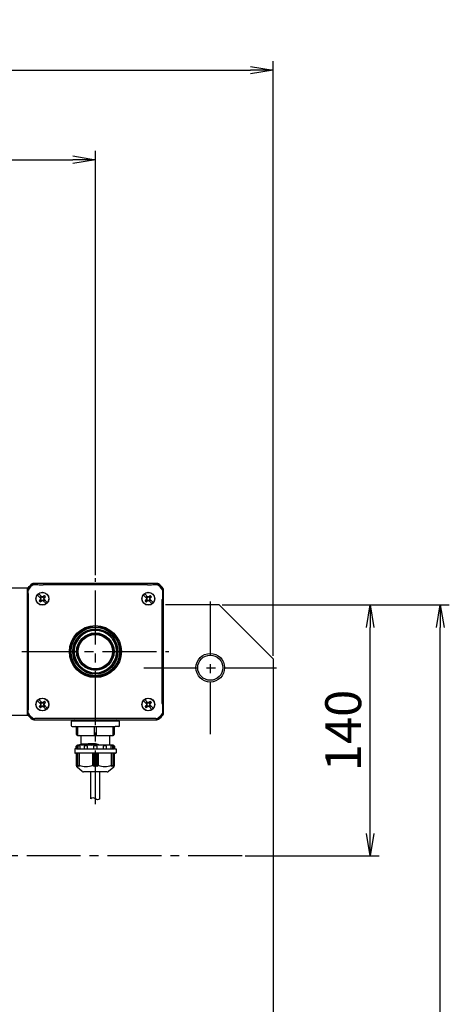
# Model space of a CAD drawing. Extents: x 22 to 2275, y 67 to 1952.
# Drawn here: x 573 to 813, y 755 to 1304 of the extents above; entities that cross this region are included whole.
import ezdxf

# ---------------------------------------------------------------- set-up
doc = ezdxf.new("R2010")
doc.units = 0
doc.header["$LTSCALE"] = 40
doc.header["$PDSIZE"] = 2
doc.linetypes.add('CENTER2', pattern=[1.125, 0.75, -0.125, 0.125, -0.125])
doc.layers.get('0').update_dxf_attribs({"linetype": 'CONTINUOUS'})
doc.layers.get('DEFPOINTS').update_dxf_attribs({"linetype": 'CONTINUOUS'})
for name, color, linetype in [('1', 4, 'CONTINUOUS'), ('2', 3, 'CONTINUOUS'), ('ASSIST', 45, 'CONTINUOUS'), ('CENTER', 1, 'CENTER2'), ('SCALE', 60, 'CONTINUOUS'), ('Shihan0.3', 113, 'CONTINUOUS')]:
    doc.layers.add(name, color=color, linetype=linetype)
doc.styles.add('SCALE', font='romans.shx', dxfattribs={"width": 0.8, "bigfont": 'extfont.shx'})
doc.dimstyles.new('SCALE-4', dxfattribs={"dimscale": 5, "dimtxt": 4, "dimasz": 2.5, "dimexe": 1, "dimexo": 0.33, "dimgap": 1, "dimtad": 1, "dimdsep": 46, "dimtxsty": 'SCALE', "dimblk1": 'OPEN', "dimblk2": 'OPEN', "dimsah": 1, "dimcen": 0.1, "dimclrd": 256, "dimclre": 256, "dimclrt": 256, "dimazin": 2, "dimtfac": 0.4, "dimtmove": 0, "dimatfit": 3, "dimldrblk": 'OPEN', "dimfxl": 1, "dimtvp": 1, "dimtolj": 2, "dimarcsym": 0})

# ---------------------------------------------------------------- blocks, each defined once
blk = doc.blocks.new('_OPEN')
at = {"color": 0, "linetype": 'ByBlock'}
for p, q in [((-1, 0.167), (0, 0)), ((0, 0), (-1, -0.167)), ((0, 0), (-1, 0))]:
    blk.add_line(p, q, dxfattribs=at)
blk = doc.blocks.new('*D39')
at = {"layer": 'DEFPOINTS', "color": 0, "transparency": 16777216}
for p in [(615.58, 1226.01), (313.58, 992.63), (615.58, 992.63)]:
    blk.add_point(p, dxfattribs=at)
at = {"layer": 'SCALE', "lineweight": -2, "transparency": 16777216}
for p, q in [((313.58, 994.28), (313.58, 1231.01)), ((615.58, 994.28), (615.58, 1231.01)), ((326.08, 1226.01), (603.08, 1226.01))]:
    blk.add_line(p, q, dxfattribs=at)
at = {"layer": 'SCALE', "lineweight": -2, "transparency": 16777216, "xscale": 12.5, "yscale": 12.5, "zscale": 12.5, "rotation": 180}
blk.add_blockref('_OPEN', (313.58, 1226.01), dxfattribs=at)
at = {"layer": 'SCALE', "lineweight": -2, "transparency": 16777216, "xscale": 12.5, "yscale": 12.5, "zscale": 12.5}
blk.add_blockref('_OPEN', (615.58, 1226.01), dxfattribs=at)
at = {"layer": 'SCALE', "transparency": 16777216, "insert": (464.58, 1241.01), "char_height": 20, "attachment_point": 5, "style": 'SCALE'}
blk.add_mtext('\\A2;302', dxfattribs=at)
blk = doc.blocks.new('*D40')
at = {"layer": 'DEFPOINTS', "color": 0, "transparency": 16777216}
for p in [(714.58, 1276.01), (214.58, 947.63), (714.58, 947.63)]:
    blk.add_point(p, dxfattribs=at)
at = {"layer": 'SCALE', "lineweight": -2, "transparency": 16777216}
for p, q in [((214.58, 949.28), (214.58, 1281.01)), ((714.58, 949.28), (714.58, 1281.01)), ((227.08, 1276.01), (702.08, 1276.01))]:
    blk.add_line(p, q, dxfattribs=at)
at = {"layer": 'SCALE', "lineweight": -2, "transparency": 16777216, "xscale": 12.5, "yscale": 12.5, "zscale": 12.5, "rotation": 180}
blk.add_blockref('_OPEN', (214.58, 1276.01), dxfattribs=at)
at = {"layer": 'SCALE', "lineweight": -2, "transparency": 16777216, "xscale": 12.5, "yscale": 12.5, "zscale": 12.5}
blk.add_blockref('_OPEN', (714.58, 1276.01), dxfattribs=at)
at = {"layer": 'SCALE', "transparency": 16777216, "insert": (464.58, 1291.01), "char_height": 20, "attachment_point": 5, "style": 'SCALE'}
blk.add_mtext('\\A2;500', dxfattribs=at)
blk = doc.blocks.new('*D47')
at = {"layer": 'DEFPOINTS', "color": 0, "transparency": 16777216}
for p in [(684.58, 977.63), (807.75, 977.63), (684.58, 327.63)]:
    blk.add_point(p, dxfattribs=at)
at = {"layer": 'SCALE', "lineweight": -2, "transparency": 16777216}
for p, q in [((686.23, 977.63), (812.75, 977.63)), ((807.75, 340.13), (807.75, 965.13)), ((686.23, 327.63), (812.75, 327.63))]:
    blk.add_line(p, q, dxfattribs=at)
at = {"layer": 'SCALE', "lineweight": -2, "transparency": 16777216, "xscale": 12.5, "yscale": 12.5, "zscale": 12.5}
for p, rotation in [((807.75, 977.63), 90), ((807.75, 327.63), 270)]:
    blk.add_blockref('_OPEN', p, dxfattribs=dict(at, rotation=rotation))
at = {"layer": 'SCALE', "transparency": 16777216, "insert": (792.75, 652.63), "char_height": 20, "attachment_point": 5, "rotation": 90, "style": 'SCALE'}
blk.add_mtext('\\A2;650', dxfattribs=at)
blk = doc.blocks.new('*D48')
at = {"layer": 'DEFPOINTS', "color": 0, "transparency": 16777216}
for p in [(684.58, 977.63), (768.64, 977.63), (697.36, 837.63)]:
    blk.add_point(p, dxfattribs=at)
at = {"layer": 'SCALE', "lineweight": -2, "transparency": 16777216}
for p, q in [((686.23, 977.63), (773.64, 977.63)), ((768.64, 850.13), (768.64, 965.13)), ((699.01, 837.63), (773.64, 837.63))]:
    blk.add_line(p, q, dxfattribs=at)
at = {"layer": 'SCALE', "lineweight": -2, "transparency": 16777216, "xscale": 12.5, "yscale": 12.5, "zscale": 12.5}
for p, rotation in [((768.64, 977.63), 90), ((768.64, 837.63), 270)]:
    blk.add_blockref('_OPEN', p, dxfattribs=dict(at, rotation=rotation))
at = {"layer": 'SCALE', "transparency": 16777216, "insert": (753.64, 907.63), "char_height": 20, "attachment_point": 5, "rotation": 90, "style": 'SCALE'}
blk.add_mtext('\\A2;140', dxfattribs=at)

msp = doc.modelspace()

# ---------------------------------------------------------------- linework, layer by layer
at = {"layer": '1'}
for p, q in [((564.584, 987.127), (577.769, 987.127)), ((684.584, 977.627), (654.584, 977.627)), ((684.584, 977.627), (714.584, 947.627)), ((714.584, 947.627), (714.584, 357.627)), ((564.584, 916.127), (577.822, 916.127))]:
    msp.add_line(p, q, dxfattribs=at)
msp.add_circle((679.584, 942.627), 8, dxfattribs=at)
at = {"layer": '2'}
msp.add_circle((679.584, 942.627), 7, dxfattribs=at)
at = {"layer": 'ASSIST'}
for p, q in [((629.084, 912.877), (602.084, 912.877)), ((602.084, 912.877), (602.084, 910.377)), ((629.084, 910.377), (629.084, 912.877)), ((602.584, 909.877), (604.584, 909.877)), ((604.584, 909.877), (626.584, 909.877)), ((605.084, 905.377), (605.084, 909.377)), ((605.767, 904.877), (605.767, 909.877)), ((614.901, 909.877), (614.901, 904.877)), ((616.267, 904.877), (616.267, 909.877)), ((625.401, 909.877), (625.401, 904.877)), ((626.084, 909.377), (626.084, 905.377)), ((628.584, 909.877), (626.584, 909.877)), ((605.584, 904.877), (624.184, 904.877)), ((607.484, 904.377), (607.484, 900.034)), ((623.684, 899.481), (623.684, 904.377)), ((624.184, 904.877), (625.584, 904.877)), ((605.084, 897.481), (604.084, 897.481)), ((604.084, 897.481), (604.084, 895.181)), ((604.765, 898.701), (604.684, 897.481)), ((605.084, 898.981), (605.065, 898.981)), ((605.084, 898.981), (605.084, 897.481)), ((605.084, 897.481), (626.084, 897.481)), ((625.584, 899.481), (605.584, 899.481)), ((605.774, 898.681), (605.774, 897.481)), ((606.732, 898.981), (606.074, 898.981)), ((606.734, 899.756), (615.584, 900.131)), ((606.734, 899.481), (606.734, 899.679)), ((606.808, 899.776), (607.41, 899.937)), ((607.032, 897.481), (607.032, 898.681)), ((615.584, 900.332), (607.484, 899.957)), ((609.389, 898.681), (609.389, 897.481)), ((610.924, 898.981), (609.689, 898.981)), ((611.224, 897.481), (611.224, 898.681)), ((613.213, 899.481), (615.584, 899.582)), ((614.584, 898.681), (614.584, 897.481)), ((616.284, 898.981), (614.884, 898.981)), ((615.584, 900.332), (617.084, 900.064)), ((615.584, 900.131), (617.084, 900.064)), ((617.084, 899.776), (615.584, 899.582)), ((615.966, 899.481), (617.084, 899.776)), ((616.584, 897.481), (616.584, 898.681)), ((617.084, 900.064), (617.084, 899.776)), ((619.944, 898.681), (619.944, 897.481)), ((621.479, 898.981), (620.244, 898.981)), ((621.779, 897.481), (621.779, 898.681)), ((624.136, 898.681), (624.136, 897.481)), ((625.094, 898.981), (624.436, 898.981)), ((625.394, 897.481), (625.394, 898.681)), ((626.084, 897.481), (626.084, 898.981)), ((626.103, 898.981), (626.084, 898.981)), ((626.484, 897.481), (626.084, 897.481)), ((626.484, 897.481), (626.403, 898.701)), ((626.484, 897.481), (627.084, 897.481)), ((627.084, 897.481), (627.084, 895.181)), ((626.884, 894.981), (604.284, 894.981)), ((605.084, 887.896), (605.084, 894.781)), ((605.384, 888.26), (605.384, 894.981)), ((605.884, 888.26), (605.884, 894.981)), ((606.584, 894.981), (606.584, 887.481)), ((614.084, 888.26), (614.084, 894.981)), ((614.584, 887.481), (614.584, 894.981)), ((615.084, 888.26), (615.084, 894.981)), ((615.584, 894.981), (615.584, 887.481)), ((616.084, 894.981), (616.084, 888.26)), ((616.584, 894.981), (616.584, 887.481)), ((617.084, 894.981), (617.084, 888.26)), ((624.584, 887.481), (624.584, 894.981)), ((625.284, 894.981), (625.284, 888.26)), ((625.784, 894.981), (625.784, 888.26)), ((626.084, 894.781), (626.084, 887.896)), ((605.597, 887.481), (605.084, 888.26)), ((608.291, 884.774), (605.377, 887.188)), ((605.384, 888.26), (605.597, 887.481)), ((606.058, 887.481), (605.384, 888.26)), ((605.884, 888.26), (606.058, 887.481)), ((606.584, 887.481), (605.884, 888.26)), ((622.17, 884.481), (608.998, 884.481)), ((613.084, 869.481), (613.084, 884.481)), ((614.584, 887.481), (614.084, 888.26)), ((615.084, 888.26), (614.584, 887.481)), ((615.584, 887.481), (615.084, 888.26)), ((616.084, 888.26), (615.584, 887.481)), ((616.584, 887.481), (616.084, 888.26)), ((617.084, 888.26), (616.584, 887.481)), ((618.084, 869.481), (618.084, 884.481)), ((625.791, 887.188), (622.877, 884.774)), ((625.284, 888.26), (624.584, 887.481)), ((625.11, 887.481), (625.284, 888.26)), ((625.784, 888.26), (625.11, 887.481)), ((625.571, 887.481), (625.784, 888.26)), ((626.084, 888.26), (625.571, 887.481))]:
    msp.add_line(p, q, dxfattribs=at)
for centre, radius, start, end in [((603.959, 912.502), 1.125, 90, 160.52878), ((627.209, 912.502), 1.125, 19.47122, 90), ((602.584, 910.377), 0.5, 180, 270), ((604.584, 909.377), 0.5, 0, 90), ((626.584, 909.377), 0.5, 90, 180), ((628.584, 910.377), 0.5, 270, 0), ((605.584, 905.377), 0.5, 180, 270), ((606.984, 904.377), 0.5, 0, 90), ((624.184, 904.377), 0.5, 90, 180), ((625.584, 905.377), 0.5, 270, 0), ((605.065, 898.681), 0.3, 90, 176.18593), ((605.584, 898.981), 0.5, 90, 180), ((606.074, 898.681), 0.3, 90, 180), ((606.732, 898.681), 0.3, 0, 90), ((606.834, 899.679), 0.1, 105.0002, 180), ((607.384, 900.034), 0.1, 285.0002, 0), ((609.689, 898.681), 0.3, 90, 180), ((610.924, 898.681), 0.3, 0, 90), ((614.884, 898.681), 0.3, 90, 180), ((616.284, 898.681), 0.3, 0, 90), ((620.244, 898.681), 0.3, 90, 180), ((621.479, 898.681), 0.3, 0, 90), ((624.436, 898.681), 0.3, 90, 180), ((625.094, 898.681), 0.3, 0, 90), ((625.584, 898.981), 0.5, 0, 90), ((626.103, 898.681), 0.3, 3.81407, 90), ((604.284, 895.181), 0.2, 180, 270), ((604.884, 894.781), 0.2, 0, 90), ((626.284, 894.781), 0.2, 90, 180), ((626.884, 895.181), 0.2, 270, 0), ((606.084, 887.896), 1, 180, 225), ((610.334, 896.906), 9.425, 246.55351, 293.44649), ((608.998, 885.481), 1, 225, 270), ((620.834, 896.906), 9.425, 246.55351, 293.44649), ((622.17, 885.481), 1, 270, 315), ((625.084, 887.896), 1, 315, 0)]:
    msp.add_arc(centre, radius, start, end, dxfattribs=at)
msp.add_spline([(618.084, 869.481), (616.834, 868.981), (614.334, 869.981), (613.084, 869.481)], degree=3, dxfattribs=at)
at = {"layer": 'CENTER'}
for p, q in [((615.584, 910.627), (615.584, 992.627)), ((679.584, 979.627), (679.584, 905.627)), ((574.584, 951.627), (656.584, 951.627)), ((642.584, 942.627), (716.584, 942.627)), ((615.584, 866.481), (615.584, 916.627)), ((697.361, 837.627), (231.807, 837.627))]:
    msp.add_line(p, q, dxfattribs=at)
at = {"layer": 'Shihan0.3'}
for p, q in [((581.316, 989.118), (580.865, 989.569)), ((649.915, 989.627), (581.253, 989.627)), ((644.587, 988.934), (586.58, 988.934)), ((650.303, 989.569), (649.852, 989.118)), ((577.584, 985.958), (577.584, 917.297)), ((578.093, 985.895), (577.642, 986.346)), ((585.674, 982.244), (584.065, 983.853)), ((644.884, 982.034), (643.065, 983.853)), ((653.526, 986.346), (653.075, 985.895)), ((653.584, 917.297), (653.584, 985.958)), ((578.277, 922.624), (578.277, 980.631)), ((583.358, 983.146), (585.177, 981.327)), ((584.305, 980.012), (585.068, 980.599)), ((585.097, 981.546), (584.763, 981.891)), ((585.068, 981.655), (584.763, 981.891)), ((584.964, 980.708), (585.182, 980.708)), ((585.068, 981.655), (585.182, 981.546)), ((585.182, 980.708), (585.068, 980.599)), ((585.177, 981.327), (585.097, 981.546)), ((585.097, 981.546), (585.182, 981.546)), ((585.114, 981.127), (585.349, 981.127)), ((585.321, 982.449), (585.665, 982.114)), ((585.321, 982.449), (585.556, 982.143)), ((585.665, 982.029), (585.556, 982.143)), ((585.556, 980.111), (585.665, 980.225)), ((585.665, 982.114), (585.665, 982.029)), ((585.665, 982.114), (585.884, 982.034)), ((585.665, 980.007), (585.665, 980.225)), ((585.884, 982.034), (585.674, 982.244)), ((586.084, 982.097), (586.084, 981.862)), ((586.084, 980.158), (586.084, 980.392)), ((586.503, 980.14), (586.284, 980.22)), ((586.284, 980.22), (588.103, 978.401)), ((586.503, 982.247), (586.503, 982.029)), ((586.612, 982.143), (586.503, 982.029)), ((586.503, 980.14), (586.503, 980.225)), ((586.503, 980.225), (586.612, 980.111)), ((586.847, 979.806), (586.503, 980.14)), ((586.847, 979.806), (586.612, 980.111)), ((587.053, 981.127), (586.819, 981.127)), ((586.986, 981.546), (587.1, 981.655)), ((587.204, 981.546), (586.986, 981.546)), ((587.071, 980.708), (586.986, 980.708)), ((587.1, 980.599), (586.986, 980.708)), ((586.991, 980.927), (587.071, 980.708)), ((588.81, 979.108), (586.991, 980.927)), ((587.071, 980.708), (587.405, 980.364)), ((587.863, 982.243), (587.1, 981.655)), ((587.1, 980.599), (587.405, 980.364)), ((642.358, 983.146), (644.177, 981.327)), ((643.305, 980.012), (644.068, 980.599)), ((644.068, 981.655), (643.763, 981.891)), ((644.097, 981.546), (643.763, 981.891)), ((643.964, 980.708), (644.182, 980.708)), ((644.068, 981.655), (644.182, 981.546)), ((644.182, 980.708), (644.068, 980.599)), ((644.097, 981.546), (644.182, 981.546)), ((644.177, 981.327), (644.097, 981.546)), ((644.114, 981.127), (644.349, 981.127)), ((644.321, 982.449), (644.556, 982.143)), ((644.321, 982.449), (644.665, 982.114)), ((644.665, 982.029), (644.556, 982.143)), ((644.556, 980.111), (644.665, 980.225)), ((644.665, 982.114), (644.884, 982.034)), ((644.665, 982.114), (644.665, 982.029)), ((644.665, 980.007), (644.665, 980.225)), ((645.084, 982.097), (645.084, 981.862)), ((645.084, 980.158), (645.084, 980.392)), ((645.503, 980.14), (645.284, 980.22)), ((645.284, 980.22), (647.103, 978.401)), ((645.503, 982.247), (645.503, 982.029)), ((645.612, 982.143), (645.503, 982.029)), ((645.503, 980.225), (645.612, 980.111)), ((645.503, 980.14), (645.503, 980.225)), ((645.847, 979.806), (645.503, 980.14)), ((645.847, 979.806), (645.612, 980.111)), ((646.053, 981.127), (645.819, 981.127)), ((645.986, 981.546), (646.1, 981.655)), ((646.204, 981.546), (645.986, 981.546)), ((646.1, 980.599), (645.986, 980.708)), ((646.071, 980.708), (645.986, 980.708)), ((645.991, 980.927), (646.071, 980.708)), ((647.81, 979.108), (645.991, 980.927)), ((646.071, 980.708), (646.405, 980.364)), ((646.863, 982.243), (646.1, 981.655)), ((646.1, 980.599), (646.405, 980.364)), ((652.89, 922.624), (652.89, 980.631)), ((583.358, 924.146), (585.177, 922.327)), ((585.884, 923.034), (584.065, 924.853)), ((585.068, 922.655), (584.763, 922.891)), ((585.097, 922.546), (584.763, 922.891)), ((585.321, 923.449), (585.556, 923.143)), ((585.321, 923.449), (585.665, 923.114)), ((585.665, 923.029), (585.556, 923.143)), ((585.665, 923.114), (585.884, 923.034)), ((585.665, 923.114), (585.665, 923.029)), ((586.084, 923.097), (586.084, 922.862)), ((586.503, 923.247), (586.503, 923.029)), ((586.612, 923.143), (586.503, 923.029)), ((587.863, 923.243), (587.1, 922.655)), ((642.358, 924.146), (644.177, 922.327)), ((644.674, 923.244), (643.065, 924.853)), ((644.097, 922.546), (643.763, 922.891)), ((644.068, 922.655), (643.763, 922.891)), ((644.321, 923.449), (644.665, 923.114)), ((644.321, 923.449), (644.556, 923.143)), ((644.665, 923.029), (644.556, 923.143)), ((644.665, 923.114), (644.665, 923.029)), ((644.665, 923.114), (644.884, 923.034)), ((644.884, 923.034), (644.674, 923.244)), ((645.084, 923.097), (645.084, 922.862)), ((645.503, 923.247), (645.503, 923.029)), ((645.612, 923.143), (645.503, 923.029)), ((646.863, 923.243), (646.1, 922.655)), ((578.093, 917.359), (577.642, 916.908)), ((584.305, 921.012), (585.068, 921.599)), ((584.964, 921.708), (585.182, 921.708)), ((585.068, 922.655), (585.182, 922.546)), ((585.182, 921.708), (585.068, 921.599)), ((585.097, 922.546), (585.182, 922.546)), ((585.177, 922.327), (585.097, 922.546)), ((585.114, 922.127), (585.349, 922.127)), ((585.556, 921.111), (585.665, 921.225)), ((585.665, 921.007), (585.665, 921.225)), ((586.084, 921.158), (586.084, 921.392)), ((586.503, 921.14), (586.284, 921.22)), ((586.284, 921.22), (588.103, 919.401)), ((586.503, 921.225), (586.612, 921.111)), ((586.503, 921.14), (586.503, 921.225)), ((586.847, 920.806), (586.503, 921.14)), ((586.847, 920.806), (586.612, 921.111)), ((587.053, 922.127), (586.819, 922.127)), ((586.986, 922.546), (587.1, 922.655)), ((587.204, 922.546), (586.986, 922.546)), ((587.1, 921.599), (586.986, 921.708)), ((587.071, 921.708), (586.986, 921.708)), ((586.991, 921.927), (587.071, 921.708)), ((588.81, 920.108), (586.991, 921.927)), ((587.071, 921.708), (587.405, 921.364)), ((587.1, 921.599), (587.405, 921.364)), ((643.305, 921.012), (644.068, 921.599)), ((643.964, 921.708), (644.182, 921.708)), ((644.068, 922.655), (644.182, 922.546)), ((644.182, 921.708), (644.068, 921.599)), ((644.177, 922.327), (644.097, 922.546)), ((644.097, 922.546), (644.182, 922.546)), ((644.114, 922.127), (644.349, 922.127)), ((644.556, 921.111), (644.665, 921.225)), ((644.665, 921.007), (644.665, 921.225)), ((645.084, 921.158), (645.084, 921.392)), ((645.503, 921.14), (645.284, 921.22)), ((645.284, 921.22), (645.494, 921.011)), ((645.494, 921.011), (647.103, 919.401)), ((645.503, 921.14), (645.503, 921.225)), ((645.503, 921.225), (645.612, 921.111)), ((645.847, 920.806), (645.503, 921.14)), ((645.847, 920.806), (645.612, 921.111)), ((646.053, 922.127), (645.819, 922.127)), ((645.986, 922.546), (646.1, 922.655)), ((646.204, 922.546), (645.986, 922.546)), ((646.071, 921.708), (645.986, 921.708)), ((646.1, 921.599), (645.986, 921.708)), ((645.991, 921.927), (646.071, 921.708)), ((647.81, 920.108), (645.991, 921.927)), ((646.071, 921.708), (646.405, 921.364)), ((646.1, 921.599), (646.405, 921.364)), ((653.526, 916.908), (653.075, 917.359)), ((581.316, 914.136), (580.86, 913.68)), ((581.253, 913.627), (649.915, 913.627)), ((644.587, 914.321), (586.58, 914.321)), ((650.303, 913.685), (649.852, 914.136))]:
    msp.add_line(p, q, dxfattribs=at)
for points in [[(581.316, 989.118), (581.407, 989.089), (581.62, 989.061), (581.949, 989.034), (582.387, 989.009), (582.924, 988.987), (583.546, 988.969), (584.24, 988.954), (584.989, 988.943), (585.775, 988.936), (586.58, 988.934)], [(644.587, 988.934), (645.393, 988.936), (646.179, 988.943), (646.928, 988.954), (647.621, 988.969), (648.244, 988.987), (648.781, 989.009), (649.219, 989.034), (649.548, 989.061), (649.761, 989.089), (649.852, 989.118)], [(578.277, 980.631), (578.275, 981.436), (578.269, 982.222), (578.258, 982.971), (578.243, 983.665), (578.224, 984.287), (578.202, 984.824), (578.177, 985.262), (578.15, 985.591), (578.122, 985.804), (578.093, 985.895)], [(653.075, 985.895), (653.046, 985.804), (653.017, 985.591), (652.991, 985.262), (652.966, 984.824), (652.944, 984.287), (652.925, 983.665), (652.91, 982.971), (652.899, 982.222), (652.893, 981.436), (652.89, 980.631)], [(584.964, 980.708), (584.881, 980.621), (584.797, 980.533), (584.715, 980.446), (584.632, 980.359), (584.55, 980.272), (584.468, 980.185), (584.386, 980.098), (584.305, 980.012)], [(585.114, 981.127), (585.095, 981.075), (585.076, 981.023), (585.058, 980.97), (585.039, 980.918), (585.02, 980.865), (585.001, 980.813), (584.983, 980.761), (584.964, 980.708)], [(584.967, 981.537), (584.985, 981.486), (585.004, 981.435), (585.022, 981.383), (585.04, 981.332), (585.059, 981.281), (585.077, 981.23), (585.096, 981.179), (585.114, 981.127)], [(585.556, 980.111), (585.122, 979.547), (584.968, 979.348)], [(584.968, 979.348), (585.055, 979.429), (585.142, 979.511), (585.229, 979.593), (585.316, 979.675), (585.403, 979.758), (585.49, 979.841), (585.577, 979.924), (585.665, 980.007)], [(585.182, 981.546), (585.265, 981.341), (585.349, 981.127)], [(585.349, 981.127), (585.266, 980.916), (585.182, 980.708)], [(586.084, 981.862), (585.872, 981.946), (585.665, 982.029)], [(585.665, 980.225), (585.87, 980.308), (586.084, 980.392)], [(585.665, 980.007), (585.717, 980.026), (585.77, 980.045), (585.822, 980.063), (585.874, 980.082), (585.927, 980.101), (585.979, 980.12), (586.032, 980.139), (586.084, 980.158)], [(586.084, 982.097), (586.033, 982.115), (585.981, 982.134), (585.93, 982.152), (585.879, 982.171), (585.828, 982.189), (585.777, 982.207), (585.725, 982.226), (585.674, 982.244)], [(586.503, 982.247), (586.451, 982.229), (586.398, 982.21), (586.346, 982.191), (586.293, 982.172), (586.241, 982.154), (586.189, 982.135), (586.136, 982.116), (586.084, 982.097)], [(586.503, 982.029), (586.297, 981.946), (586.084, 981.862)], [(586.084, 980.392), (586.296, 980.309), (586.503, 980.225)], [(586.084, 980.158), (586.135, 980.139), (586.186, 980.121), (586.238, 980.102), (586.289, 980.084), (586.34, 980.065), (586.391, 980.047), (586.442, 980.029), (586.494, 980.011)], [(587.199, 982.906), (587.113, 982.825), (587.026, 982.743), (586.939, 982.661), (586.852, 982.579), (586.765, 982.497), (586.678, 982.414), (586.59, 982.331), (586.503, 982.247)], [(586.612, 982.143), (586.83, 982.426), (587.046, 982.707), (587.199, 982.906)], [(586.819, 981.127), (586.902, 981.339), (586.986, 981.546)], [(586.986, 980.708), (586.903, 980.914), (586.819, 981.127)], [(587.053, 981.127), (587.072, 981.18), (587.091, 981.232), (587.11, 981.284), (587.129, 981.337), (587.148, 981.389), (587.167, 981.442), (587.185, 981.494), (587.204, 981.546)], [(587.201, 980.718), (587.182, 980.769), (587.164, 980.82), (587.146, 980.871), (587.127, 980.922), (587.109, 980.974), (587.09, 981.025), (587.072, 981.076), (587.053, 981.127)], [(587.204, 981.546), (587.287, 981.634), (587.37, 981.721), (587.453, 981.808), (587.536, 981.896), (587.618, 981.983), (587.7, 982.07), (587.782, 982.156), (587.863, 982.243)], [(643.964, 980.708), (643.881, 980.621), (643.797, 980.533), (643.715, 980.446), (643.632, 980.359), (643.55, 980.272), (643.468, 980.185), (643.386, 980.098), (643.305, 980.012)], [(644.114, 981.127), (644.095, 981.075), (644.076, 981.023), (644.058, 980.97), (644.039, 980.918), (644.02, 980.865), (644.001, 980.813), (643.983, 980.761), (643.964, 980.708)], [(643.967, 981.537), (643.985, 981.486), (644.004, 981.435), (644.022, 981.383), (644.04, 981.332), (644.059, 981.281), (644.077, 981.23), (644.096, 981.179), (644.114, 981.127)], [(644.556, 980.111), (644.122, 979.547), (643.968, 979.348)], [(643.968, 979.348), (644.055, 979.429), (644.142, 979.511), (644.229, 979.593), (644.316, 979.675), (644.403, 979.758), (644.49, 979.841), (644.577, 979.924), (644.665, 980.007)], [(644.182, 981.546), (644.265, 981.341), (644.349, 981.127)], [(644.349, 981.127), (644.266, 980.916), (644.182, 980.708)], [(645.084, 981.862), (644.872, 981.946), (644.665, 982.029)], [(644.665, 980.225), (644.87, 980.308), (645.084, 980.392)], [(644.665, 980.007), (644.717, 980.026), (644.77, 980.045), (644.822, 980.063), (644.874, 980.082), (644.927, 980.101), (644.979, 980.12), (645.032, 980.139), (645.084, 980.158)], [(645.084, 982.097), (645.033, 982.115), (644.981, 982.134), (644.93, 982.152), (644.879, 982.171), (644.828, 982.189), (644.777, 982.207), (644.725, 982.226), (644.674, 982.244)], [(645.503, 982.247), (645.451, 982.229), (645.398, 982.21), (645.346, 982.191), (645.293, 982.172), (645.241, 982.154), (645.189, 982.135), (645.136, 982.116), (645.084, 982.097)], [(645.503, 982.029), (645.297, 981.946), (645.084, 981.862)], [(645.084, 980.392), (645.296, 980.309), (645.503, 980.225)], [(645.084, 980.158), (645.135, 980.139), (645.186, 980.121), (645.238, 980.102), (645.289, 980.084), (645.34, 980.065), (645.391, 980.047), (645.442, 980.029), (645.494, 980.011)], [(646.199, 982.906), (646.113, 982.825), (646.026, 982.743), (645.939, 982.661), (645.852, 982.579), (645.765, 982.497), (645.678, 982.414), (645.59, 982.331), (645.503, 982.247)], [(645.612, 982.143), (645.83, 982.426), (646.046, 982.707), (646.199, 982.906)], [(645.819, 981.127), (645.902, 981.339), (645.986, 981.546)], [(645.986, 980.708), (645.903, 980.914), (645.819, 981.127)], [(646.053, 981.127), (646.072, 981.18), (646.091, 981.232), (646.11, 981.284), (646.129, 981.337), (646.148, 981.389), (646.167, 981.442), (646.185, 981.494), (646.204, 981.546)], [(646.201, 980.718), (646.182, 980.769), (646.164, 980.82), (646.146, 980.871), (646.127, 980.922), (646.109, 980.974), (646.09, 981.025), (646.072, 981.076), (646.053, 981.127)], [(646.204, 981.546), (646.287, 981.634), (646.37, 981.721), (646.453, 981.808), (646.536, 981.896), (646.618, 981.983), (646.7, 982.07), (646.782, 982.156), (646.863, 982.243)], [(586.084, 922.862), (585.872, 922.946), (585.665, 923.029)], [(586.084, 923.097), (586.033, 923.115), (585.981, 923.134), (585.93, 923.152), (585.879, 923.171), (585.828, 923.189), (585.777, 923.207), (585.725, 923.226), (585.674, 923.244)], [(586.503, 923.247), (586.451, 923.229), (586.398, 923.21), (586.346, 923.191), (586.293, 923.172), (586.241, 923.154), (586.189, 923.135), (586.136, 923.116), (586.084, 923.097)], [(586.503, 923.029), (586.297, 922.946), (586.084, 922.862)], [(587.199, 923.906), (587.113, 923.825), (587.026, 923.743), (586.939, 923.661), (586.852, 923.579), (586.765, 923.497), (586.678, 923.414), (586.59, 923.331), (586.503, 923.247)], [(586.612, 923.143), (586.83, 923.426), (587.046, 923.707), (587.199, 923.906)], [(587.204, 922.546), (587.287, 922.634), (587.37, 922.721), (587.453, 922.808), (587.536, 922.896), (587.618, 922.983), (587.7, 923.07), (587.782, 923.156), (587.863, 923.243)], [(645.084, 922.862), (644.872, 922.946), (644.665, 923.029)], [(645.084, 923.097), (645.033, 923.115), (644.981, 923.134), (644.93, 923.152), (644.879, 923.171), (644.828, 923.189), (644.777, 923.207), (644.725, 923.226), (644.674, 923.244)], [(645.503, 923.247), (645.451, 923.229), (645.398, 923.21), (645.346, 923.191), (645.293, 923.172), (645.241, 923.154), (645.189, 923.135), (645.136, 923.116), (645.084, 923.097)], [(645.503, 923.029), (645.297, 922.946), (645.084, 922.862)], [(646.199, 923.906), (646.113, 923.825), (646.026, 923.743), (645.939, 923.661), (645.852, 923.579), (645.765, 923.497), (645.678, 923.414), (645.59, 923.331), (645.503, 923.247)], [(645.612, 923.143), (645.83, 923.426), (646.046, 923.707), (646.199, 923.906)], [(646.204, 922.546), (646.287, 922.634), (646.37, 922.721), (646.453, 922.808), (646.536, 922.896), (646.618, 922.983), (646.7, 923.07), (646.782, 923.156), (646.863, 923.243)], [(578.093, 917.359), (578.122, 917.451), (578.15, 917.663), (578.177, 917.992), (578.202, 918.431), (578.224, 918.967), (578.243, 919.59), (578.258, 920.284), (578.269, 921.032), (578.275, 921.819), (578.277, 922.624)], [(584.964, 921.708), (584.881, 921.621), (584.797, 921.533), (584.715, 921.446), (584.632, 921.359), (584.55, 921.272), (584.468, 921.185), (584.386, 921.098), (584.305, 921.012)], [(585.114, 922.127), (585.095, 922.075), (585.076, 922.023), (585.058, 921.97), (585.039, 921.918), (585.02, 921.865), (585.001, 921.813), (584.983, 921.761), (584.964, 921.708)], [(584.967, 922.537), (584.985, 922.486), (585.004, 922.435), (585.022, 922.383), (585.04, 922.332), (585.059, 922.281), (585.077, 922.23), (585.096, 922.179), (585.114, 922.127)], [(585.556, 921.111), (585.122, 920.547), (584.968, 920.348)], [(584.968, 920.348), (585.055, 920.429), (585.142, 920.511), (585.229, 920.593), (585.316, 920.675), (585.403, 920.758), (585.49, 920.841), (585.577, 920.924), (585.665, 921.007)], [(585.182, 922.546), (585.265, 922.341), (585.349, 922.127)], [(585.349, 922.127), (585.266, 921.916), (585.182, 921.708)], [(585.665, 921.225), (585.87, 921.308), (586.084, 921.392)], [(585.665, 921.007), (585.717, 921.026), (585.77, 921.045), (585.822, 921.063), (585.874, 921.082), (585.927, 921.101), (585.979, 921.12), (586.032, 921.139), (586.084, 921.158)], [(586.084, 921.392), (586.296, 921.309), (586.503, 921.225)], [(586.084, 921.158), (586.135, 921.139), (586.186, 921.121), (586.238, 921.102), (586.289, 921.084), (586.34, 921.065), (586.391, 921.047), (586.442, 921.029), (586.494, 921.011)], [(586.819, 922.127), (586.902, 922.339), (586.986, 922.546)], [(586.986, 921.708), (586.903, 921.914), (586.819, 922.127)], [(587.053, 922.127), (587.072, 922.18), (587.091, 922.232), (587.11, 922.284), (587.129, 922.337), (587.148, 922.389), (587.167, 922.442), (587.185, 922.494), (587.204, 922.546)], [(587.201, 921.718), (587.182, 921.769), (587.164, 921.82), (587.146, 921.871), (587.127, 921.922), (587.109, 921.974), (587.09, 922.025), (587.072, 922.076), (587.053, 922.127)], [(643.964, 921.708), (643.881, 921.621), (643.797, 921.533), (643.715, 921.446), (643.632, 921.359), (643.55, 921.272), (643.468, 921.185), (643.386, 921.098), (643.305, 921.012)], [(644.114, 922.127), (644.095, 922.075), (644.076, 922.023), (644.058, 921.97), (644.039, 921.918), (644.02, 921.865), (644.001, 921.813), (643.983, 921.761), (643.964, 921.708)], [(643.967, 922.537), (643.985, 922.486), (644.004, 922.435), (644.022, 922.383), (644.04, 922.332), (644.059, 922.281), (644.077, 922.23), (644.096, 922.179), (644.114, 922.127)], [(644.556, 921.111), (644.122, 920.547), (643.968, 920.348)], [(643.968, 920.348), (644.055, 920.429), (644.142, 920.511), (644.229, 920.593), (644.316, 920.675), (644.403, 920.758), (644.49, 920.841), (644.577, 920.924), (644.665, 921.007)], [(644.182, 922.546), (644.265, 922.341), (644.349, 922.127)], [(644.349, 922.127), (644.266, 921.916), (644.182, 921.708)], [(644.665, 921.225), (644.87, 921.308), (645.084, 921.392)], [(644.665, 921.007), (644.717, 921.026), (644.77, 921.045), (644.822, 921.063), (644.874, 921.082), (644.927, 921.101), (644.979, 921.12), (645.032, 921.139), (645.084, 921.158)], [(645.084, 921.392), (645.296, 921.309), (645.503, 921.225)], [(645.084, 921.158), (645.135, 921.139), (645.186, 921.121), (645.238, 921.102), (645.289, 921.084), (645.34, 921.065), (645.391, 921.047), (645.442, 921.029), (645.494, 921.011)], [(645.819, 922.127), (645.902, 922.339), (645.986, 922.546)], [(645.986, 921.708), (645.903, 921.914), (645.819, 922.127)], [(646.053, 922.127), (646.072, 922.18), (646.091, 922.232), (646.11, 922.284), (646.129, 922.337), (646.148, 922.389), (646.167, 922.442), (646.185, 922.494), (646.204, 922.546)], [(646.201, 921.718), (646.182, 921.769), (646.164, 921.82), (646.146, 921.871), (646.127, 921.922), (646.109, 921.974), (646.09, 922.025), (646.072, 922.076), (646.053, 922.127)], [(652.89, 922.624), (652.893, 921.819), (652.899, 921.032), (652.91, 920.284), (652.925, 919.59), (652.944, 918.967), (652.966, 918.431), (652.991, 917.992), (653.017, 917.663), (653.046, 917.451), (653.075, 917.359)], [(586.58, 914.321), (585.775, 914.319), (584.989, 914.312), (584.24, 914.301), (583.546, 914.286), (582.924, 914.267), (582.387, 914.245), (581.949, 914.221), (581.62, 914.194), (581.407, 914.166), (581.316, 914.136)], [(649.852, 914.136), (649.761, 914.166), (649.548, 914.194), (649.219, 914.221), (648.781, 914.245), (648.244, 914.267), (647.621, 914.286), (646.928, 914.301), (646.179, 914.312), (645.393, 914.319), (644.587, 914.321)]]:
    msp.add_lwpolyline(points, dxfattribs=at)
for centre, radius in [((586.084, 981.127), 3.6), ((586.084, 981.127), 3.5), ((645.084, 981.127), 3.6), ((645.084, 981.127), 3.5), ((615.584, 951.627), 14.5), ((615.584, 951.627), 14.5), ((615.584, 951.627), 13.9), ((615.584, 951.627), 13.5), ((615.584, 951.627), 12.6), ((615.584, 951.627), 12), ((615.584, 951.627), 10.45), ((615.584, 951.627), 10), ((615.584, 951.627), 9.55), ((586.084, 922.127), 3.6), ((586.084, 922.127), 3.5), ((645.084, 922.127), 3.6), ((645.084, 922.127), 3.5)]:
    msp.add_circle(centre, radius, dxfattribs=at)
for centre, radius, start, end in [((586.084, 981.127), 10, 124.55825, 145.44175), ((586.071, 981.14), 9.987, 124.58451, 145.41549), ((586.58, 980.631), 9.998, 121.78588, 148.21412), ((581.253, 988.128), 1.5, 89.99585, 124.57786), ((581.262, 988.128), 1.499, 89.99266, 124.55533), ((644.587, 980.631), 9.998, 31.78588, 58.21412), ((649.906, 988.128), 1.5, 55.44814, 90.00387), ((649.915, 988.128), 1.499, 55.41842, 90.00787), ((645.084, 981.127), 10, 34.55825, 55.44175), ((645.097, 981.14), 9.987, 34.58451, 55.41549), ((579.083, 985.958), 1.499, 145.41842, 180), ((579.083, 985.949), 1.5, 145.44814, 180), ((586.084, 981.127), 3.392, 126.52457, 143.47543), ((645.084, 981.127), 3.392, 126.52457, 143.47543), ((652.084, 985.958), 1.5, 0, 34.57786), ((652.085, 985.949), 1.499, 0, 34.55533), ((586.084, 981.127), 2.1, 212.08847, 237.91153), ((586.084, 981.127), 1.526, 120.01336, 149.98664), ((586.084, 981.127), 1.145, 117.45941, 152.54059), ((586.084, 981.127), 1.145, 207.45941, 242.54059), ((586.084, 981.127), 1.145, 27.45941, 62.54059), ((586.084, 981.127), 1.145, 297.45941, 332.54059), ((586.084, 981.127), 1.526, 300.01336, 329.98664), ((586.084, 981.127), 2.1, 32.08847, 57.91153), ((586.084, 981.127), 3.392, 306.52457, 323.47543), ((645.084, 981.127), 2.1, 212.08847, 237.91153), ((645.084, 981.127), 1.526, 120.01336, 149.98664), ((645.084, 981.127), 1.145, 117.45941, 152.54059), ((645.084, 981.127), 1.145, 207.45941, 242.54059), ((645.084, 981.127), 1.145, 27.45941, 62.54059), ((645.084, 981.127), 1.145, 297.45941, 332.54059), ((645.084, 981.127), 1.526, 300.01336, 329.98664), ((645.084, 981.127), 2.1, 32.08847, 57.91153), ((645.084, 981.127), 3.392, 306.52457, 323.47543), ((615.584, 951.627), 11.804, 100.98854, 79.01137), ((586.084, 922.127), 3.392, 126.52457, 143.47543), ((586.084, 922.127), 1.526, 120.01336, 149.98664), ((586.084, 922.127), 1.145, 117.45941, 152.54059), ((586.084, 922.127), 1.145, 27.45941, 62.54059), ((586.084, 922.127), 2.1, 32.08847, 57.91153), ((645.084, 922.127), 3.392, 126.52457, 143.47543), ((645.084, 922.127), 1.526, 120.01336, 149.98664), ((645.084, 922.127), 1.145, 117.45941, 152.54059), ((645.084, 922.127), 1.145, 27.45941, 62.54059), ((645.084, 922.127), 2.1, 32.08847, 57.91153), ((579.083, 917.305), 1.499, 180, 214.55533), ((579.083, 917.297), 1.5, 180, 214.57786), ((586.58, 922.624), 9.998, 211.78588, 238.21412), ((586.084, 922.127), 2.1, 212.08847, 237.91153), ((586.084, 922.127), 1.145, 207.45941, 242.54059), ((586.084, 922.127), 1.145, 297.45941, 332.54059), ((586.084, 922.127), 1.526, 300.01336, 329.98664), ((586.084, 922.127), 3.392, 306.52457, 323.47543), ((645.084, 922.127), 2.1, 212.08847, 237.91153), ((645.084, 922.127), 1.145, 207.45941, 242.54059), ((645.084, 922.127), 1.145, 297.45941, 332.54059), ((645.084, 922.127), 1.526, 300.01336, 329.98664), ((645.084, 922.127), 3.392, 306.52457, 323.47543), ((644.587, 922.624), 9.998, 301.78588, 328.21412), ((652.084, 917.305), 1.5, 325.44814, 0), ((652.085, 917.296), 1.499, 325.41842, 0), ((586.084, 922.127), 10, 214.55825, 235.44175), ((586.071, 922.114), 9.987, 214.58451, 235.41549), ((581.253, 915.127), 1.499, 235.41842, 270.00787), ((581.262, 915.127), 1.5, 235.44814, 270.00387), ((649.906, 915.127), 1.499, 269.99266, 304.55533), ((649.915, 915.127), 1.5, 269.99585, 304.57786), ((645.084, 922.127), 10, 304.55825, 325.44175), ((645.097, 922.114), 9.987, 304.58451, 325.41549)]:
    msp.add_arc(centre, radius, start, end, dxfattribs=at)

# ---------------------------------------------------------------- dimensions: what is measured, and where the dimension line sits
at = {"layer": 'SCALE'}
for base, p1, p2, picture, middle in [((714.584, 1276.008), (214.584, 947.627), (714.584, 947.627), '*D40', (464.584, 1291.008)), ((615.584, 1226.008), (313.584, 992.627), (615.584, 992.627), '*D39', (464.584, 1241.008))]:
    dim = msp.add_linear_dim(base=base, p1=p1, p2=p2, dimstyle='SCALE-4', dxfattribs=at)
    dim.commit()
    dim.dimension.update_dxf_attribs({"geometry": picture, "text_midpoint": middle})
for base, p1, picture, middle in [((807.746, 977.627), (684.584, 327.627), '*D47', (792.746, 652.627)), ((768.636, 977.627), (697.361, 837.627), '*D48', (753.636, 907.627))]:
    dim = msp.add_linear_dim(base=base, p1=p1, p2=(684.584, 977.627), angle=90, dimstyle='SCALE-4', dxfattribs=at)
    dim.commit()
    dim.dimension.update_dxf_attribs({"geometry": picture, "text_midpoint": middle})

doc.saveas('drawing.dxf')
